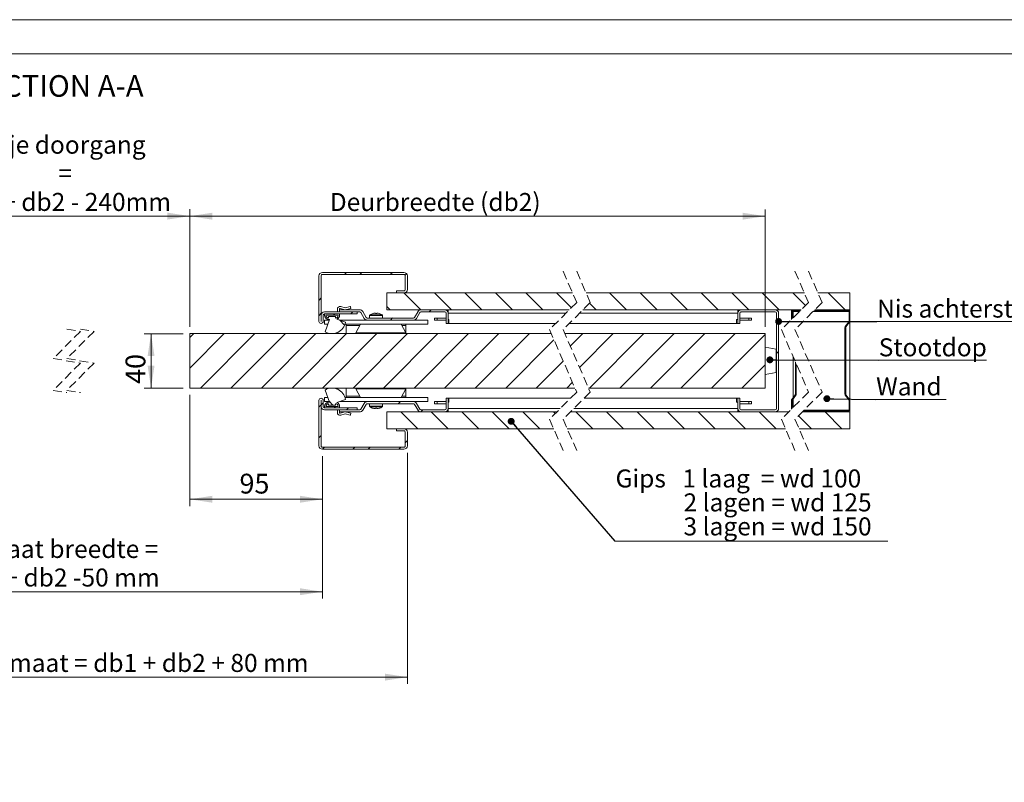
# Model space of a CAD drawing. Units: millimetres. Extents: x 0 to 421, y -3 to 297.
# Drawn here: x 158 to 303, y 185 to 297 of the extents above; entities that cross this region are included whole.
import ezdxf

# ---------------------------------------------------------------- set-up
doc = ezdxf.new("R2010")
doc.units = ezdxf.units.MM
doc.linetypes.add('HIDDEN', pattern=[1.905, 1.27, -0.635])
doc.styles.add('SLDTEXTSTYLE2', font='TXT', dxfattribs={"width": 0.75})
doc.styles.add('SLDTEXTSTYLE4', font='TXT', dxfattribs={"width": 0.691176})
doc.styles.add('SLDTEXTSTYLE5', font='TXT', dxfattribs={"width": 0.6875})
doc.styles.add('SLDTEXTSTYLE6', font='TXT', dxfattribs={"width": 0.663043})
doc.dimstyles.new('SLDDIMSTYLE2', dxfattribs={"dimtxt": 0, "dimasz": 1.016, "dimexe": 0, "dimexo": 0.0625, "dimgap": 0, "dimtad": 0, "dimtih": 1, "dimtoh": 1, "dimdec": 0, "dimrnd": 1e-09, "dimzin": 0, "dimdsep": 46, "dimtxsty": 'Standard', "dimblk1": 'DOT', "dimblk2": 'DOT', "dimsah": 1, "dimcen": 0.09, "dimadec": 0, "dimazin": 0, "dimtfac": 1.016, "dimtdec": 0, "dimtofl": 0, "dimtmove": 0, "dimatfit": 3, "dimldrblk": 'DOT', "dimfxl": 0, "dimfrac": 2, "dimtolj": 1, "dimtzin": 0, "dimarcsym": 0})
doc.dimstyles.new('SLDDIMSTYLE3', dxfattribs={"dimtxt": 2.645833, "dimasz": 3.302, "dimexe": 0, "dimexo": 0.0625, "dimgap": 0.661458, "dimtad": 1, "dimdec": 1, "dimlfac": 5, "dimrnd": 1e-09, "dimzin": 12, "dimdsep": 46, "dimtxsty": 'SLDTEXTSTYLE2', "dimsah": 1, "dimcen": 0.09, "dimadec": 0, "dimazin": 3, "dimtfac": 1, "dimtdec": 1, "dimtofl": 0, "dimtmove": 0, "dimatfit": 3, "dimfxl": 0, "dimfrac": 2, "dimtolj": 1, "dimtzin": 12, "dimarcsym": 0})
doc.dimstyles.new('SLDDIMSTYLE4', dxfattribs={"dimtxt": 2.910417, "dimasz": 3.302, "dimexe": 0, "dimexo": 0.0625, "dimgap": 0.727604, "dimtad": 1, "dimdec": 1, "dimlfac": 5, "dimrnd": 1e-09, "dimzin": 12, "dimdsep": 46, "dimtxsty": 'SLDTEXTSTYLE2', "dimsah": 1, "dimcen": 0.09, "dimadec": 0, "dimazin": 3, "dimtfac": 1, "dimtdec": 1, "dimtofl": 0, "dimtmove": 0, "dimatfit": 3, "dimfxl": 0, "dimfrac": 2, "dimtolj": 1, "dimtzin": 12, "dimarcsym": 0})

# ---------------------------------------------------------------- blocks, each defined once
blk = doc.blocks.new('_D_4')
at = {"color": 7, "linetype": 'Continuous', "lineweight": 0}
for p, q in [((144.22, 243.82), (144.22, 269.11)), ((144.22, 268.11), (182.79, 268.11)), ((182.79, 251.82), (182.79, 269.11))]:
    blk.add_line(p, q, dxfattribs=at)
for points in [[(144.22, 268.11), (147.52, 267.6), (147.52, 268.62)], [(182.79, 268.11), (179.49, 268.62), (179.49, 267.6)]]:
    blk.add_solid(points, dxfattribs=at)
at = {"color": 7, "linetype": 'Continuous', "lineweight": 0, "attachment_point": 1}
for s, insert, char_height, style in [('Vrije doorgang', (151.7, 279.93, 139.93), 2.6458, 'SLDTEXTSTYLE2'), ('=', (163.45, 275.73, 139.93), 2.65, 'SLDTEXTSTYLE2'), ('db1 + db2 - 240mm', (147.89, 271.52, 139.93), 2.6458, 'SLDTEXTSTYLE4')]:
    blk.add_mtext(s, dxfattribs=dict(at, insert=insert, char_height=char_height, style=style))
blk = doc.blocks.new('_D_5')
at = {"color": 7, "linetype": 'Continuous', "lineweight": 0}
for p, q in [((182.79, 241.82), (182.79, 225.47)), ((202.29, 232.82), (202.29, 225.47)), ((182.79, 226.47), (202.29, 226.47))]:
    blk.add_line(p, q, dxfattribs=at)
for points in [[(182.79, 226.47), (186.09, 225.96), (186.09, 226.98)], [(202.29, 226.47), (198.99, 226.98), (198.99, 225.96)]]:
    blk.add_solid(points, dxfattribs=at)
at = {"color": 7, "linetype": 'Continuous', "lineweight": 0, "insert": (190.09, 230.22, 139.93), "char_height": 2.91, "attachment_point": 1, "style": 'SLDTEXTSTYLE2'}
blk.add_mtext('95', dxfattribs=at)
blk = doc.blocks.new('_D_6')
at = {"color": 7, "linetype": 'Continuous', "lineweight": 0}
for p, q in [((125.22, 233.32), (125.22, 211.87)), ((202.29, 232.82), (202.29, 211.87)), ((125.22, 212.87), (202.29, 212.87))]:
    blk.add_line(p, q, dxfattribs=at)
for points in [[(125.22, 212.87), (128.52, 212.36), (128.52, 213.38)], [(202.29, 212.87), (198.99, 213.38), (198.99, 212.36)]]:
    blk.add_solid(points, dxfattribs=at)
at = {"color": 7, "linetype": 'Continuous', "lineweight": 0, "char_height": 2.6458, "attachment_point": 1}
for s, insert, style in [('Dagmaat breedte =', (145.99, 220.48, 139.93), 'SLDTEXTSTYLE2'), ('db1 + db2 -50 mm', (148.22, 216.28, 139.93), 'SLDTEXTSTYLE5')]:
    blk.add_mtext(s, dxfattribs=dict(at, insert=insert, style=style))
blk = doc.blocks.new('_D_7')
at = {"color": 7, "linetype": 'Continuous', "lineweight": 0}
for p, q in [((112.22, 233.32), (112.22, 199.31)), ((214.79, 233.32), (214.79, 199.31)), ((112.22, 200.31), (214.79, 200.31))]:
    blk.add_line(p, q, dxfattribs=at)
for points in [[(112.22, 200.31), (115.52, 199.8), (115.52, 200.82)], [(214.79, 200.31), (211.49, 200.82), (211.49, 199.8)]]:
    blk.add_solid(points, dxfattribs=at)
at = {"color": 7, "linetype": 'Continuous', "lineweight": 0, "insert": (125.97, 203.72, 139.93), "char_height": 2.6458, "attachment_point": 1, "style": 'SLDTEXTSTYLE2'}
blk.add_mtext('Uitwendige kozijnmaat = db1 + db2 + 80 mm', dxfattribs=at)
blk = doc.blocks.new('_D_8')
at = {"color": 7, "linetype": 'Continuous', "lineweight": 0}
for p, q in [((182.79, 251.82), (182.79, 269.1)), ((182.79, 268.1), (267.42, 268.1)), ((267.42, 251.82), (267.42, 269.1))]:
    blk.add_line(p, q, dxfattribs=at)
for points in [[(182.79, 268.1), (186.09, 267.59), (186.09, 268.61)], [(267.42, 268.1), (264.11, 268.61), (264.11, 267.59)]]:
    blk.add_solid(points, dxfattribs=at)
at = {"color": 7, "linetype": 'Continuous', "lineweight": 0, "insert": (203.38, 271.51, 139.93), "char_height": 2.6458, "attachment_point": 1, "style": 'SLDTEXTSTYLE2'}
blk.add_mtext('Deurbreedte (db2)', dxfattribs=at)
blk = doc.blocks.new('_D_13')
at = {"color": 7, "linetype": 'Continuous', "lineweight": 0}
for p, q in [((181.79, 250.82), (176.08, 250.82)), ((177.08, 242.82), (177.08, 250.82)), ((181.79, 242.82), (176.08, 242.82))]:
    blk.add_line(p, q, dxfattribs=at)
for points in [[(177.08, 250.82), (176.57, 247.52), (177.59, 247.52)], [(177.08, 242.82), (177.59, 246.13), (176.57, 246.13)]]:
    blk.add_solid(points, dxfattribs=at)
at = {"color": 7, "linetype": 'Continuous', "lineweight": 0, "insert": (173.33, 243.43, 139.93), "char_height": 2.91, "attachment_point": 1, "rotation": 90, "style": 'SLDTEXTSTYLE2'}
blk.add_mtext('40', dxfattribs=at)
blk = doc.blocks.new('SW_NOTE_4')
at = {"color": 0, "linetype": 'Continuous', "lineweight": 0}
for p, q in [((0, 0), (40.15, 0)), ((40.15, 0), (0, 0)), ((0, 0), (40.15, 0)), ((40.15, 0), (0, 0)), ((0, 0), (40.15, 0)), ((40.15, 0), (0, 0))]:
    blk.add_line(p, q, dxfattribs=at)
at = {"color": 0, "linetype": 'Continuous', "lineweight": 0, "char_height": 2.6458, "attachment_point": 1}
for s, insert, style in [('Gips   1 laag  = wd 100', (0.1, 10.53), 'SLDTEXTSTYLE6'), ('2 lagen = wd 125', (10.1, 7.01), 'SLDTEXTSTYLE5'), ('3 lagen = wd 150', (10.1, 3.48), 'SLDTEXTSTYLE5')]:
    blk.add_mtext(s, dxfattribs=dict(at, insert=insert, style=style))
blk = doc.blocks.new('_DOT')
at = {"color": 0, "linetype": 'ByBlock', "lineweight": -2}
blk.add_line((-0.5, 0), (-1, 0), dxfattribs=at)
at = {"color": 0, "linetype": 'ByBlock', "const_width": 0.5}
blk.add_lwpolyline([(-0.25, 0, 1), (0.25, 0, 1)], format="xyb", close=True, dxfattribs=at)
blk = doc.blocks.new('SW_NOTE_6')
at = {"color": 0, "linetype": 'Continuous', "lineweight": 0}
for p, q in [((0, 0), (21.67, 0)), ((21.67, 0), (0, 0)), ((0, 0), (21.67, 0)), ((21.67, 0), (0, 0)), ((0, 0), (21.67, 0)), ((21.67, 0), (0, 0))]:
    blk.add_line(p, q, dxfattribs=at)
at = {"color": 0, "linetype": 'Continuous', "lineweight": 0, "insert": (0.04, 3.22), "char_height": 2.6458, "attachment_point": 1, "style": 'SLDTEXTSTYLE2'}
blk.add_mtext('Nis achterstijl', dxfattribs=at)
blk = doc.blocks.new('SW_NOTE_9')
at = {"color": 0, "linetype": 'Continuous', "lineweight": 0}
for p, q in [((0, 0), (10.34, 0)), ((10.34, 0), (0, 0)), ((0, 0), (10.34, 0)), ((10.34, 0), (0, 0)), ((0, 0), (10.34, 0)), ((10.34, 0), (0, 0))]:
    blk.add_line(p, q, dxfattribs=at)
at = {"color": 0, "linetype": 'Continuous', "lineweight": 0, "insert": (0.02, 3.22), "char_height": 2.646, "attachment_point": 1, "style": 'SLDTEXTSTYLE2'}
blk.add_mtext('Wand', dxfattribs=at)
blk = doc.blocks.new('SW_NOTE_10')
at = {"color": 0, "linetype": 'Continuous', "lineweight": 0}
for p, q in [((0, 0), (15.89, 0)), ((15.89, 0), (0, 0)), ((0, 0), (15.89, 0)), ((15.89, 0), (0, 0)), ((0, 0), (15.89, 0)), ((15.89, 0), (0, 0))]:
    blk.add_line(p, q, dxfattribs=at)
at = {"color": 0, "linetype": 'Continuous', "lineweight": 0, "insert": (0.03, 3.19), "char_height": 2.646, "attachment_point": 1, "style": 'SLDTEXTSTYLE2'}
blk.add_mtext('Stootdop', dxfattribs=at)
blk = doc.blocks.new('SW_HATCH_0')
at = {"color": 0, "linetype": 'Continuous', "lineweight": 0}
for p, q in [((-166.78, 10.45), (-167.08, 10.15)), ((-165.81, 11.42), (-166.11, 11.12)), ((-163.57, 11.42), (-163.87, 11.12)), ((-159.08, 11.42), (-159.38, 11.12)), ((-156.83, 11.42), (-157.13, 11.12)), ((-73.46, 11.42), (-73.76, 11.12)), ((-71.21, 11.42), (-71.51, 11.12)), ((-66.72, 11.42), (-67.02, 11.12)), ((-64.64, 11.25), (-64.85, 11.04)), ((-166.27, 8.72), (-166.57, 8.42)), ((-154.08, 9.68), (-154.38, 9.38)), ((-227.38, 8.42), (-224.88, 5.92)), ((-222.89, 8.42), (-220.39, 5.92)), ((-218.4, 8.42), (-216.95, 6.97)), ((-212.6, 8.42), (-210.1, 5.92)), ((-208.11, 8.42), (-205.61, 5.92)), ((-203.62, 8.42), (-201.12, 5.92)), ((-199.13, 8.42), (-196.63, 5.92)), ((-194.64, 8.42), (-192.14, 5.92)), ((-190.15, 8.42), (-187.65, 5.92)), ((-185.66, 8.42), (-183.37, 6.13)), ((-177.59, 8.42), (-175.09, 5.92)), ((-173.1, 8.42), (-170.6, 5.92)), ((-168.61, 8.42), (-166.11, 5.92)), ((-164.12, 8.42), (-164.08, 8.38)), ((-154.08, 7.43), (-154.38, 7.13)), ((-77.21, 7.66), (-77.51, 7.36)), ((-65.03, 8.42), (-62.53, 5.92)), ((-60.53, 8.42), (-58.03, 5.92)), ((-56.04, 8.42), (-53.54, 5.92)), ((-51.55, 8.42), (-49.05, 5.92)), ((-47.06, 8.42), (-44.56, 5.92)), ((-42.57, 8.42), (-40.38, 6.22)), ((-34.75, 8.42), (-32.25, 5.92)), ((-30.26, 8.42), (-27.76, 5.92)), ((-25.77, 8.42), (-23.27, 5.92)), ((-21.28, 8.42), (-18.78, 5.92)), ((-16.79, 8.42), (-14.29, 5.92)), ((-12.3, 8.42), (-9.8, 5.92)), ((-7.81, 8.42), (-5.94, 6.54)), ((-2.6, 8.42), (-0.1, 5.92)), ((-215.3, 6.62), (-214.59, 5.92)), ((-208.57, 5.92), (-208.87, 5.62)), ((-180.58, 6.92), (-179.58, 5.92)), ((-160.09, 5.92), (-160.76, 5.24)), ((-74.47, 5.92), (-74.51, 5.87)), ((-67.51, 6.41), (-67.02, 5.92)), ((-61, 5.92), (-61.3, 5.62)), ((-37.71, 6.88), (-36.74, 5.92)), ((-3.06, 5.92), (-3.18, 5.8)), ((-228.42, 5.33), (-228.54, 5.21)), ((-165.78, 4.72), (-166.08, 4.42)), ((-161.29, 4.72), (-161.59, 4.42)), ((-158.14, 5.62), (-158.44, 5.32)), ((-156.53, 5.32), (-156.33, 5.12)), ((-155.9, 5.62), (-156.2, 5.32)), ((-156.13, 4.92), (-155.57, 4.36)), ((-77.21, 5.41), (-77.51, 5.11)), ((-75.4, 5.32), (-75.2, 5.12)), ((-74.87, 4.79), (-74.72, 4.64)), ((-74.51, 4.43), (-73.74, 3.66)), ((-72.52, 5.62), (-72.82, 5.32)), ((-66.69, 4.72), (-66.99, 4.42)), ((-214.98, 3.99), (-215.56, 3.41)), ((-9.89, 4.3), (-10.18, 4)), ((-212.68, 1.81), (-212.98, 1.51)), ((-207.58, 2.42), (-210.98, -0.98)), ((-203.09, 2.42), (-210.98, -5.47)), ((-198.6, 2.42), (-206.6, -5.58)), ((-194.11, 2.42), (-202.11, -5.58)), ((-189.62, 2.42), (-197.62, -5.58)), ((-185.91, 1.64), (-193.13, -5.58)), ((-181.55, 2.42), (-183.43, 0.54)), ((-177.06, 2.42), (-182.06, -2.59)), ((-172.57, 2.42), (-180.57, -5.58)), ((-168.08, 2.42), (-176.08, -5.58)), ((-163.59, 2.42), (-171.59, -5.58)), ((-159.1, 2.42), (-167.1, -5.58)), ((-154.61, 2.42), (-162.61, -5.58)), ((-150.12, 2.42), (-158.12, -5.58)), ((-145.63, 2.42), (-153.63, -5.58)), ((-141.14, 2.42), (-149.14, -5.58)), ((-136.65, 2.42), (-138.28, 0.78)), ((-95.93, 2.42), (-96.51, 1.83)), ((-91.44, 2.42), (-96.51, -2.66)), ((-86.95, 2.42), (-94.95, -5.58)), ((-82.46, 2.42), (-90.46, -5.58)), ((-77.97, 2.42), (-85.97, -5.58)), ((-73.48, 2.42), (-81.48, -5.58)), ((-68.99, 2.42), (-76.99, -5.58)), ((-64.5, 2.42), (-72.5, -5.58)), ((-60.01, 2.42), (-68.01, -5.58)), ((-55.52, 2.42), (-63.52, -5.58)), ((-51.03, 2.42), (-59.03, -5.58)), ((-46.53, 2.42), (-54.53, -5.58)), ((-42.94, 1.52), (-50.04, -5.58)), ((-38.71, 2.42), (-40.54, 0.59)), ((-34.22, 2.42), (-39.18, -2.54)), ((-29.73, 2.42), (-37.73, -5.58)), ((-25.24, 2.42), (-33.24, -5.58)), ((-20.75, 2.42), (-28.75, -5.58)), ((-16.26, 2.42), (-24.26, -5.58)), ((-11.88, 2.3), (-19.77, -5.58)), ((0, 0), (-0.12, -0.12)), ((-215.46, -0.97), (-215.58, -1.09)), ((-139.28, -0.22), (-144.65, -5.58)), ((-135.08, -0.51), (-140.16, -5.58)), ((-9.88, -0.19), (-10.18, -0.49)), ((-184.54, -1.49), (-188.64, -5.58)), ((-41.58, -1.61), (-45.55, -5.58)), ((-11.88, -2.19), (-15.28, -5.58)), ((-227.82, -3.05), (-227.94, -3.17)), ((-183.18, -4.62), (-184.15, -5.58)), ((-135.08, -5), (-135.67, -5.58)), ((-40.22, -4.74), (-41.06, -5.58)), ((0, -4.49), (-0.12, -4.61)), ((-212.68, -7.17), (-212.98, -7.47)), ((-157.85, -6.83), (-157.08, -7.6)), ((-7.3, -6.58), (-7.88, -7.16)), ((-228.42, -8.14), (-228.54, -8.26)), ((-164.61, -7.58), (-164.91, -7.88)), ((-160.61, -8.08), (-160.83, -8.29)), ((-158.77, -8.48), (-159.07, -8.78)), ((-156.87, -7.81), (-156.73, -7.95)), ((-156.53, -8.48), (-156.83, -8.78)), ((-156.4, -8.28), (-156.2, -8.48)), ((-77.21, -8.06), (-77.51, -8.36)), ((-76.89, -7.74), (-77.19, -8.04)), ((-76.02, -7.53), (-75.47, -8.08)), ((-75.27, -8.28), (-75.07, -8.48)), ((-73.15, -8.48), (-73.45, -8.78)), ((-65.52, -7.58), (-65.82, -7.88)), ((-227.84, -9.08), (-225.34, -11.58)), ((-223.35, -9.08), (-220.85, -11.58)), ((-217.55, -9.08), (-215.05, -11.58)), ((-213.06, -9.08), (-210.56, -11.58)), ((-209.8, -8.78), (-210.1, -9.08)), ((-208.57, -9.08), (-206.07, -11.58)), ((-204.08, -9.08), (-201.58, -11.58)), ((-199.59, -9.08), (-197.09, -11.58)), ((-195.1, -9.08), (-192.6, -11.58)), ((-190.61, -9.08), (-188.11, -11.58)), ((-186.12, -9.08), (-185.77, -9.44)), ((-182.54, -9.08), (-180.04, -11.58)), ((-178.05, -9.08), (-175.55, -11.58)), ((-173.56, -9.08), (-172.71, -9.93)), ((-169.07, -9.08), (-166.57, -11.58)), ((-164.58, -9.08), (-164.08, -9.58)), ((-65.49, -9.08), (-62.99, -11.58)), ((-62.23, -8.78), (-62.52, -9.08)), ((-61, -9.08), (-58.5, -11.58)), ((-56.51, -9.08), (-54.01, -11.58)), ((-52.02, -9.08), (-49.52, -11.58)), ((-47.53, -9.08), (-45.03, -11.58)), ((-43.03, -9.08), (-42.77, -9.35)), ((-39.7, -9.08), (-37.2, -11.58)), ((-35.21, -9.08), (-32.71, -11.58)), ((-30.72, -9.08), (-28.22, -11.58)), ((-26.23, -9.08), (-23.73, -11.58)), ((-21.74, -9.08), (-19.24, -11.58)), ((-17.25, -9.08), (-14.75, -11.58)), ((-12.76, -9.08), (-10.26, -11.58)), ((-6.97, -9.67), (-5.05, -11.58)), ((-4.47, -8.96), (-4.59, -9.08)), ((-3.06, -9.08), (-0.56, -11.58)), ((-172.01, -10.64), (-171.06, -11.58)), ((-166.36, -11.58), (-166.71, -11.93)), ((-154.08, -10.53), (-154.38, -10.83)), ((-67.51, -11.55), (-67.48, -11.58)), ((-166.74, -11.96), (-167.08, -12.3)), ((-154.08, -12.77), (-154.38, -13.07)), ((-77.21, -12.55), (-77.51, -12.85)), ((-164.57, -14.28), (-164.87, -14.58)), ((-162.33, -14.28), (-162.63, -14.58)), ((-157.84, -14.28), (-158.14, -14.58)), ((-155.59, -14.28), (-155.89, -14.58)), ((-76.71, -14.28), (-77.01, -14.58)), ((-72.22, -14.28), (-72.52, -14.58)), ((-69.97, -14.28), (-70.27, -14.58)), ((-65.48, -14.28), (-65.78, -14.58)), ((-64.51, -13.32), (-64.81, -13.62))]:
    blk.add_line(p, q, dxfattribs=at)

msp = doc.modelspace()

# ---------------------------------------------------------------- linework, layer by layer
at = {"color": 7, "linetype": 'Continuous', "lineweight": 0}
for p, q in [((420.0003, 296.9972), (-0.0072, 296.9972)), ((413.9178, 291.9972), (6.0928, 291.9972))]:
    msp.add_line(p, q, dxfattribs=at)
at = {"color": 7, "linetype": 'Continuous', "lineweight": 15}
for p, q in [((201.7888, 252.634), (201.7888, 259.324)), ((202.0888, 252.634), (202.0888, 259.324)), ((214.2888, 259.824), (202.2888, 259.824)), ((214.2888, 259.524), (202.2888, 259.524)), ((214.4888, 257.324), (214.4888, 259.324)), ((214.7888, 257.324), (214.7888, 259.324)), ((211.7888, 256.824), (239.0913, 256.824)), ((211.7888, 256.824), (211.7888, 254.324)), ((213.1888, 257.124), (213.1888, 256.824)), ((213.1888, 257.124), (214.2888, 257.124)), ((213.1888, 256.824), (214.2888, 256.824)), ((241.0913, 256.824), (273.2038, 256.824)), ((275.2039, 256.824), (279.9005, 256.824)), ((279.9005, 256.824), (279.9005, 254.324)), ((202.1088, 253.524), (202.1088, 252.634)), ((202.4088, 253.524), (202.4088, 252.634)), ((202.6088, 254.024), (207.3888, 254.024)), ((202.6088, 253.724), (207.3888, 253.724)), ((202.6088, 253.724), (202.6088, 253.524)), ((204.8088, 253.724), (202.6088, 253.724)), ((204.6088, 253.524), (202.8088, 253.524)), ((204.4888, 254.024), (204.4888, 254.424)), ((204.7888, 254.424), (204.7888, 254.324)), ((204.7888, 254.324), (204.7888, 254.024)), ((204.7888, 254.324), (207.7902, 254.324)), ((204.7888, 254.024), (207.7902, 254.024)), ((204.8088, 253.524), (204.8088, 253.724)), ((205.6388, 254.324), (204.915, 254.5205)), ((204.9936, 254.81), (205.6388, 254.6349)), ((205.6388, 254.6349), (206.3787, 254.8146)), ((206.4888, 254.5305), (205.6388, 254.324)), ((206.427, 254.7851), (206.4888, 254.5305)), ((207.3888, 253.724), (207.3888, 254.024)), ((207.9634, 253.924), (208.4541, 253.074)), ((208.2232, 254.074), (208.7139, 253.224)), ((210.0086, 253.8504), (210.0858, 253.8504)), ((210.0858, 253.8504), (210.0858, 253.7994)), ((210.2918, 253.7994), (210.2918, 253.8504)), ((210.2918, 253.8504), (210.3691, 253.8504)), ((238.6196, 254.324), (211.7888, 254.324)), ((216.3565, 254.074), (215.8658, 253.224)), ((216.6163, 253.924), (216.1256, 253.074)), ((216.7895, 254.324), (220.2888, 254.324)), ((216.7895, 254.024), (220.2888, 254.024)), ((220.4888, 252.324), (220.4888, 253.824)), ((220.7888, 253.824), (220.7888, 254.324)), ((220.7888, 252.324), (220.7888, 253.824)), ((220.7888, 253.824), (238.1196, 253.824)), ((240.1196, 253.824), (263.4157, 253.824)), ((272.7321, 254.324), (240.6196, 254.324)), ((263.4157, 253.824), (263.4157, 254.324)), ((263.4157, 253.824), (263.4157, 252.324)), ((263.7158, 253.824), (263.7158, 252.324)), ((268.9157, 254.324), (263.9158, 254.324)), ((268.9157, 254.024), (263.9158, 254.024)), ((269.1158, 239.824), (269.1158, 253.824)), ((269.4157, 239.824), (269.4157, 253.824)), ((271.2958, 254.084), (271.2958, 252.8876)), ((271.4157, 254.084), (271.4157, 253.0076)), ((272.7321, 254.324), (271.5358, 254.324)), ((272.6121, 254.204), (271.5358, 254.204)), ((271.5358, 254.204), (271.5358, 254.084)), ((271.5358, 254.084), (271.5358, 253.1276)), ((279.6605, 254.204), (274.6121, 254.204)), ((279.9005, 254.324), (274.7321, 254.324)), ((279.6605, 254.324), (274.7321, 254.324)), ((279.7805, 252.6448), (279.7805, 254.084)), ((279.9005, 254.204), (279.8684, 254.204)), ((279.9005, 254.204), (279.9005, 254.324)), ((279.9005, 254.204), (279.9005, 254.084)), ((279.9005, 252.6448), (279.9005, 254.084)), ((202.5888, 252.824), (202.5888, 252.224)), ((203.2996, 252.824), (202.5888, 252.824)), ((203.0812, 252.224), (202.5888, 252.224)), ((203.336, 252.924), (202.6762, 251.1112)), ((203.2088, 253.324), (203.2088, 253.124)), ((204.2088, 253.324), (203.2088, 253.324)), ((203.2088, 252.924), (203.336, 252.924)), ((204.2088, 253.124), (204.2088, 253.324)), ((205.6847, 252.514), (204.4358, 252.9686)), ((217.7888, 252.824), (204.8332, 252.824)), ((217.7888, 252.224), (205.6167, 252.224)), ((205.7888, 252.024), (205.7888, 252.224)), ((207.2064, 250.924), (207.8976, 252.224)), ((215.6926, 253.124), (208.8871, 253.124)), ((215.6926, 252.824), (208.8871, 252.824)), ((209.2388, 253.5051), (209.2388, 253.124)), ((209.6888, 252.824), (209.6888, 252.824)), ((210.6888, 252.824), (210.6888, 252.824)), ((211.1388, 253.124), (211.1388, 253.5051)), ((214.5888, 250.924), (213.8976, 252.224)), ((214.5888, 252.224), (214.5888, 252.024)), ((217.7888, 252.824), (217.7888, 252.224)), ((218.7888, 253.124), (218.7888, 252.824)), ((218.7888, 253.124), (219.1888, 253.124)), ((219.1888, 252.824), (218.7888, 252.824)), ((219.1888, 253.124), (219.1888, 252.824)), ((219.1888, 253.124), (220.4888, 253.124)), ((220.4888, 252.824), (219.1888, 252.824)), ((220.4888, 252.324), (220.7888, 252.324)), ((220.9088, 252.924), (220.7888, 252.924)), ((220.9088, 252.324), (220.7888, 252.324)), ((220.9088, 252.324), (220.9088, 252.924)), ((220.9088, 252.324), (236.6196, 252.324)), ((238.6196, 252.324), (263.2158, 252.324)), ((263.2158, 252.324), (263.2158, 252.924)), ((263.4157, 252.924), (263.2158, 252.924)), ((263.4157, 252.324), (263.2158, 252.324)), ((263.4157, 252.324), (263.7158, 252.324)), ((265.0158, 253.124), (263.7158, 253.124)), ((263.7158, 252.824), (265.0158, 252.824)), ((265.0158, 253.124), (265.0158, 252.824)), ((265.4157, 253.124), (265.0158, 253.124)), ((265.0158, 252.824), (265.4157, 252.824)), ((265.4157, 253.124), (265.4157, 252.824)), ((279.2303, 251.8887), (279.7556, 252.5716)), ((279.3254, 251.8155), (279.8508, 252.4985)), ((279.9005, 252.6448), (279.9005, 241.0032)), ((182.7888, 250.824), (235.9632, 250.824)), ((182.7888, 250.824), (182.7888, 242.824)), ((205.7888, 252.024), (205.7888, 250.824)), ((214.5888, 250.924), (207.2064, 250.924)), ((214.5888, 250.824), (214.5888, 252.024)), ((237.9632, 250.824), (267.4157, 250.824)), ((267.4157, 242.824), (267.4157, 250.824)), ((279.1805, 241.9056), (279.1805, 251.7424)), ((279.3005, 241.9056), (279.3005, 251.7424)), ((269.0442, 248.524), (267.4157, 248.824)), ((269.1158, 248.5047), (269.0442, 248.524)), ((271.5358, 247.4752), (271.5358, 241.3968)), ((271.8958, 246.6494), (271.8958, 241.9056)), ((272.0157, 246.3742), (272.0157, 241.9056)), ((267.4157, 244.824), (269.0442, 245.124)), ((269.0442, 245.124), (269.1158, 245.1433)), ((182.7888, 242.824), (239.4509, 242.824)), ((202.6762, 242.5368), (203.336, 240.724)), ((205.7888, 242.824), (205.7888, 241.624)), ((207.2064, 242.724), (214.5888, 242.724)), ((207.2064, 242.724), (207.8976, 241.424)), ((214.5888, 242.724), (213.8976, 241.424)), ((214.5888, 241.624), (214.5888, 242.824)), ((241.451, 242.824), (267.4157, 242.824)), ((201.7888, 234.324), (201.7888, 241.014)), ((202.0888, 234.324), (202.0888, 241.014)), ((202.1088, 241.014), (202.1088, 240.124)), ((202.4088, 241.014), (202.4088, 240.124)), ((202.5888, 240.824), (202.5888, 241.424)), ((203.0813, 241.424), (202.5888, 241.424)), ((203.2997, 240.824), (202.5888, 240.824)), ((203.336, 240.724), (203.2088, 240.724)), ((203.2088, 240.524), (203.2088, 240.324)), ((204.2088, 240.324), (204.2088, 240.524)), ((204.4358, 240.6794), (205.6847, 241.134)), ((208.8871, 240.824), (204.8329, 240.824)), ((217.7888, 241.424), (205.6167, 241.424)), ((205.7888, 241.624), (205.7888, 241.424)), ((208.4541, 240.574), (207.9634, 239.724)), ((208.8871, 240.824), (215.6926, 240.824)), ((208.8871, 240.524), (215.6926, 240.524)), ((209.2388, 240.524), (209.2388, 240.1428)), ((211.1388, 240.1428), (211.1388, 240.524)), ((214.5888, 241.424), (214.5888, 241.624)), ((217.7888, 240.824), (215.6926, 240.824)), ((216.1256, 240.574), (216.6163, 239.724)), ((217.7888, 240.824), (217.7888, 241.424)), ((218.7888, 240.524), (218.7888, 240.824)), ((219.1888, 240.824), (218.7888, 240.824)), ((218.7888, 240.524), (219.1888, 240.524)), ((219.1888, 240.524), (219.1888, 240.824)), ((220.4888, 240.824), (219.1888, 240.824)), ((219.1888, 240.524), (220.4888, 240.524)), ((220.4888, 239.824), (220.4888, 241.324)), ((220.7888, 241.324), (220.4888, 241.324)), ((220.7888, 239.824), (220.7888, 241.324)), ((220.9088, 241.324), (220.7888, 241.324)), ((220.9088, 240.724), (220.7888, 240.724)), ((220.9088, 241.324), (220.9088, 240.724)), ((238.7946, 241.324), (220.9088, 241.324)), ((263.2158, 241.324), (240.7946, 241.324)), ((263.2158, 241.324), (263.2158, 240.724)), ((263.4157, 241.324), (263.2158, 241.324)), ((263.4157, 240.724), (263.2158, 240.724)), ((263.4157, 241.324), (263.4157, 239.824)), ((263.7158, 241.324), (263.4157, 241.324)), ((263.7158, 241.324), (263.7158, 239.824)), ((263.7158, 240.824), (265.0158, 240.824)), ((265.0158, 240.524), (263.7158, 240.524)), ((265.0158, 240.524), (265.0158, 240.824)), ((265.0158, 240.824), (265.4157, 240.824)), ((265.4157, 240.524), (265.0158, 240.524)), ((265.4157, 240.524), (265.4157, 240.824)), ((271.2958, 241.0032), (271.2958, 239.7126)), ((271.8709, 241.8325), (271.3455, 241.1495)), ((271.4157, 241.0032), (271.4157, 239.8326)), ((271.966, 241.7593), (271.4406, 241.0763)), ((271.5358, 241.2), (271.5358, 239.9526)), ((279.7556, 241.0763), (279.2303, 241.7593)), ((279.8508, 241.1495), (279.3254, 241.8325)), ((279.7805, 239.564), (279.7805, 241.0032)), ((279.9005, 239.564), (279.9005, 241.0032)), ((202.6088, 240.124), (202.6088, 239.924)), ((207.3888, 239.924), (202.6088, 239.924)), ((202.6088, 239.924), (204.8088, 239.924)), ((207.3888, 239.624), (202.6088, 239.624)), ((202.8088, 240.124), (204.6088, 240.124)), ((203.2088, 240.324), (204.2088, 240.324)), ((204.4888, 239.624), (204.4888, 239.224)), ((204.7888, 239.624), (204.7888, 239.324)), ((207.7902, 239.624), (204.7888, 239.624)), ((204.7888, 239.224), (204.7888, 239.324)), ((207.7902, 239.324), (204.7888, 239.324)), ((204.8088, 239.924), (204.8088, 240.124)), ((205.6388, 239.324), (204.915, 239.1275)), ((206.4888, 239.1175), (205.6388, 239.324)), ((206.427, 238.8629), (206.4888, 239.1175)), ((207.3888, 239.624), (207.3888, 239.924)), ((208.7139, 240.424), (208.2232, 239.574)), ((210.0858, 239.7975), (210.0086, 239.7975)), ((210.0858, 239.8485), (210.0858, 239.7975)), ((210.2918, 239.7975), (210.2918, 239.8485)), ((210.3691, 239.7975), (210.2918, 239.7975)), ((211.7888, 239.324), (236.7946, 239.324)), ((211.7888, 239.324), (211.7888, 236.824)), ((215.8658, 240.424), (216.3565, 239.574)), ((220.2888, 239.624), (216.7895, 239.624)), ((220.2888, 239.324), (216.7895, 239.324)), ((237.2946, 239.824), (220.7888, 239.824)), ((220.7888, 239.824), (220.7888, 239.324)), ((238.7946, 239.324), (270.9071, 239.324)), ((263.4157, 239.824), (239.2946, 239.824)), ((263.4157, 239.824), (263.4157, 239.324)), ((263.9158, 239.624), (268.9157, 239.624)), ((263.9158, 239.324), (268.9157, 239.324)), ((272.9071, 239.324), (279.9005, 239.324)), ((272.9071, 239.324), (279.6605, 239.324)), ((273.0271, 239.444), (279.6605, 239.444)), ((279.9005, 239.444), (279.8684, 239.444)), ((279.9005, 239.564), (279.9005, 239.444)), ((279.9005, 239.324), (279.9005, 239.444)), ((279.9005, 239.324), (279.9005, 236.824)), ((204.9936, 238.838), (205.6388, 239.0131)), ((205.6388, 239.0131), (206.3787, 238.8334)), ((236.3229, 236.824), (211.7888, 236.824)), ((213.1888, 236.824), (213.1888, 236.524)), ((214.2888, 236.824), (213.1888, 236.824)), ((214.2888, 236.524), (213.1888, 236.524)), ((214.4888, 234.324), (214.4888, 236.324)), ((214.7888, 234.324), (214.7888, 236.324)), ((270.4355, 236.824), (238.3229, 236.824)), ((279.9005, 236.824), (272.4354, 236.824)), ((202.2888, 234.124), (214.2888, 234.124)), ((202.2888, 233.824), (214.2888, 233.824))]:
    msp.add_line(p, q, dxfattribs=at)
at = {"color": 7, "linetype": 'HIDDEN', "lineweight": 0}
for p, q in [((237.7071, 259.999), (239.7071, 255.4115)), ((239.7071, 259.999), (241.7071, 255.4115)), ((271.8196, 259.999), (273.8196, 255.4115)), ((273.8196, 259.999), (275.8196, 255.4115)), ((239.7071, 255.4115), (235.7071, 251.4115)), ((241.7071, 255.4115), (237.7071, 251.4115)), ((273.8196, 255.4115), (269.8196, 251.4115)), ((275.8196, 255.4115), (271.8196, 251.4115)), ((166.6875, 251.1615), (162.6875, 247.1615)), ((164.6875, 251.499), (166.6875, 251.1615)), ((168.6875, 251.1615), (164.6875, 247.1615)), ((166.6875, 251.499), (168.6875, 251.1615)), ((235.7071, 251.4115), (239.7071, 242.2365)), ((237.7071, 251.4115), (241.7071, 242.2365)), ((269.8196, 251.4115), (273.8196, 242.2365)), ((271.8196, 251.4115), (275.8196, 242.2365)), ((162.6875, 247.1615), (166.6875, 246.4865)), ((166.6875, 246.4865), (162.6875, 242.4865)), ((164.6875, 247.1615), (168.6875, 246.4865)), ((168.6875, 246.4865), (164.6875, 242.4865)), ((162.6875, 242.4865), (164.6875, 242.149)), ((164.6875, 242.4865), (166.6875, 242.149)), ((239.7071, 242.2365), (235.7071, 238.2365)), ((241.7071, 242.2365), (237.7071, 238.2365)), ((273.8196, 242.2365), (269.8196, 238.2365)), ((275.8196, 242.2365), (271.8196, 238.2365)), ((235.7071, 238.2365), (237.7071, 233.649)), ((237.7071, 238.2365), (239.7071, 233.649)), ((269.8196, 238.2365), (271.8196, 233.649)), ((271.8196, 238.2365), (273.8196, 233.649))]:
    msp.add_line(p, q, dxfattribs=at)
at = {"color": 8, "linetype": 'Continuous', "lineweight": 15}
for p, q in [((209.2776, 253.5791), (211.1001, 253.5791)), ((272.4921, 254.084), (271.5358, 254.084)), ((279.7805, 254.084), (274.4921, 254.084)), ((209.2388, 253.5051), (211.1388, 253.5051)), ((207.7913, 252.024), (205.7888, 252.024)), ((214.5888, 252.024), (214.004, 252.024)), ((269.0442, 245.124), (269.0442, 248.524)), ((207.7913, 241.624), (205.7888, 241.624)), ((214.5888, 241.624), (214.004, 241.624)), ((211.1388, 240.1428), (209.2388, 240.1428)), ((211.1001, 240.0688), (209.2776, 240.0688)), ((279.7805, 239.564), (273.1472, 239.564))]:
    msp.add_line(p, q, dxfattribs=at)
at = {"color": 7, "linetype": 'Continuous', "lineweight": 15}
for centre, radius, start, end in [((202.2888, 259.324), 0.5, 90.001221, 179.997413), ((202.2888, 259.324), 0.2, 89.998106, 179.999333), ((214.2888, 259.324), 0.5, 359.997923, 90.003443), ((214.2888, 259.324), 0.2, 0.000667, 90.001894), ((214.2888, 257.324), 0.5, 269.996703, 0.001931), ((214.2888, 257.324), 0.2, 269.997742, 359.999483), ((202.6088, 253.524), 0.5, 90.001367, 179.997267), ((202.6088, 253.524), 0.2, 89.997742, 179.999483), ((203.2088, 253.524), 0.6, 180.000349, 270.000042), ((203.2088, 253.524), 0.4, 180.00041, 270.002258), ((204.2088, 253.524), 0.4, 270.001157, 359.99959), ((204.2088, 253.524), 0.6, 292.228396, 0.001966), ((204.8888, 254.424), 0.4, 74.811146, 179.999593), ((204.8888, 254.424), 0.1, 74.804798, 180.008552), ((206.3881, 254.7757), 0.04, 13.629689, 103.666452), ((207.7902, 253.824), 0.5, 29.999361, 90.000896), ((207.7902, 253.824), 0.2, 29.994326, 90.007667), ((209.3289, 253.5051), 0.09, 124.725419, 179.990824), ((210.1887, 252.2641), 1.5998, 105.935849, 124.718911), ((209.6668, 253.7594), 0.0932, 25.398042, 27.47178), ((210.189, 252.2633), 1.5973, 96.482864, 105.913206), ((210.1888, 252.0453), 1.7571, 86.639619, 93.360381), ((210.1887, 252.2633), 1.5973, 74.086794, 83.517136), ((210.7109, 253.7594), 0.0932, 152.52822, 154.601958), ((210.1889, 252.2641), 1.5998, 55.281089, 74.064151), ((211.0488, 253.5051), 0.09, 0.009176, 55.274581), ((216.7895, 253.8239), 0.5001, 90.004202, 149.995541), ((216.7895, 253.824), 0.2, 89.999163, 150.005675), ((220.2888, 253.824), 0.5, 359.998129, 90.000419), ((220.2888, 253.824), 0.2, 0.000517, 89.995428), ((263.9157, 253.824), 0.5, 89.996849, 180.001871), ((263.9157, 253.824), 0.2, 89.992912, 180.011144), ((268.9158, 253.824), 0.5, 359.998129, 90.003151), ((268.9157, 253.824), 0.2, 0.012176, 89.997429), ((271.5357, 254.084), 0.24, 89.99853, 180.003427), ((271.5357, 254.084), 0.12, 89.986541, 180.003855), ((279.6605, 254.084), 0.24, 359.996573, 90.00147), ((279.6605, 254.084), 0.12, 359.996145, 90.013459), ((202.0988, 252.634), 0.31, 180.000688, 359.999312), ((202.0988, 252.634), 0.01, 180.008496, 359.991504), ((203.7088, 252.824), 2, 238.915595, 351.084448), ((208.8871, 253.3241), 0.5001, 210.004555, 269.995776), ((208.8871, 253.324), 0.2, 209.993849, 270.000944), ((215.6926, 253.324), 0.2, 269.992226, 330.006151), ((215.6926, 253.324), 0.5, 269.999126, 330.000543), ((279.6606, 252.6448), 0.1199, 322.414734, 0.008459), ((279.6603, 252.6448), 0.2402, 322.462218, 359.994535), ((279.4204, 251.7424), 0.2399, 142.414734, 180.008547), ((279.4204, 251.7424), 0.1199, 142.414734, 180.008459), ((203.7088, 240.824), 2, 8.915552, 121.084405), ((202.0988, 241.014), 0.31, 0.000688, 179.999312), ((202.0988, 241.014), 0.01, 0.008496, 179.991504), ((203.2088, 240.124), 0.6, 89.999958, 179.999651), ((203.2088, 240.124), 0.4, 89.997742, 179.99959), ((204.2088, 240.124), 0.4, 0.00041, 89.998843), ((204.2088, 240.124), 0.6, 359.998034, 67.771604), ((208.8871, 240.3239), 0.5001, 90.004224, 149.995445), ((208.8871, 240.324), 0.2, 89.999056, 150.006151), ((215.6926, 240.324), 0.5, 29.999457, 90.000874), ((215.6926, 240.324), 0.2, 29.993849, 90.007774), ((271.536, 241.0032), 0.2402, 142.462218, 179.994535), ((271.5357, 241.0032), 0.1199, 142.414734, 180.008459), ((271.7758, 241.9056), 0.1199, 322.414734, 0.008459), ((271.7759, 241.9056), 0.2399, 322.414734, 0.008547), ((279.4204, 241.9056), 0.2399, 179.991453, 217.585266), ((279.4204, 241.9056), 0.1199, 179.991541, 217.585266), ((279.6606, 241.0032), 0.1199, 359.991541, 37.585266), ((279.6603, 241.0032), 0.2402, 0.005465, 37.537782), ((202.6088, 240.124), 0.5, 180.002733, 269.998633), ((202.6088, 240.124), 0.2, 180.000517, 270.002258), ((204.8888, 239.224), 0.4, 180.000407, 285.188854), ((204.8888, 239.224), 0.1, 179.991448, 285.195202), ((207.7902, 239.824), 0.2, 269.992333, 330.005674), ((207.7902, 239.824), 0.5, 269.999104, 330.000639), ((209.3289, 240.1428), 0.09, 180.009176, 235.274581), ((210.1887, 241.3838), 1.5998, 235.281089, 254.064151), ((209.6668, 239.8885), 0.0932, 332.52822, 334.601958), ((210.189, 241.3846), 1.5973, 254.086794, 263.517136), ((210.1888, 241.6026), 1.7571, 266.639619, 273.360381), ((210.1887, 241.3846), 1.5973, 276.482864, 285.913206), ((210.7109, 239.8885), 0.0932, 205.398042, 207.47178), ((210.1889, 241.3838), 1.5998, 285.935849, 304.718911), ((211.0488, 240.1428), 0.09, 304.725419, 359.990824), ((216.7895, 239.8241), 0.5001, 210.004459, 269.995798), ((216.7895, 239.824), 0.2, 209.994325, 270.000837), ((220.2888, 239.824), 0.5, 269.999581, 0.001871), ((220.2888, 239.824), 0.2, 270.004572, 359.999483), ((263.9157, 239.824), 0.5, 179.998129, 270.003151), ((263.9157, 239.824), 0.2, 179.988856, 270.007088), ((268.9158, 239.824), 0.5, 269.996849, 0.001871), ((268.9157, 239.824), 0.2, 270.002571, 359.987824), ((279.6605, 239.564), 0.24, 269.99853, 0.003427), ((279.6605, 239.564), 0.12, 269.986541, 0.003855), ((206.3881, 238.8723), 0.04, 256.333548, 346.370311), ((214.2888, 236.324), 0.5, 359.998069, 90.003297), ((214.2888, 236.324), 0.2, 0.000517, 90.002258), ((202.2888, 234.324), 0.5, 180.002587, 269.998779), ((202.2888, 234.324), 0.2, 180.000667, 270.001894), ((214.2888, 234.324), 0.2, 269.998106, 359.999333), ((214.2888, 234.324), 0.5, 269.996557, 0.002077)]:
    msp.add_arc(centre, radius, start, end, dxfattribs=at)

# ---------------------------------------------------------------- block references
at = {"color": 7, "linetype": 'Continuous', "lineweight": 0}
for name, p in [('SW_HATCH_0', (279.3005, 248.4086)), ('SW_NOTE_6', (283.867, 252.6106)), ('SW_NOTE_10', (284.1133, 246.9455)), ('SW_NOTE_9', (283.7438, 241.1574)), ('SW_NOTE_4', (245.3202, 220.3202))]:
    msp.add_blockref(name, p, dxfattribs=at)

# ---------------------------------------------------------------- texts
at = {"color": 7, "linetype": 'Continuous', "lineweight": 0, "insert": (163.0726, 288.8406), "char_height": 3.175, "attachment_point": 2, "style": 'SLDTEXTSTYLE2'}
msp.add_mtext('SECTION A-A', dxfattribs=at)

# ---------------------------------------------------------------- dimensions: what is measured, and where the dimension line sits
at = {"color": 7, "linetype": 'Continuous', "lineweight": 0}
for base, p1, p2, text, picture, middle in [((182.7888, 268.1111), (144.2195, 242.824), (182.7888, 250.824), 'Vrije doorgang\\P=\\Pdb1 + db2 - 240mm', '_D_4', (164.5132, 268.1111)), ((267.4157, 268.1008), (182.7888, 250.824), (267.4157, 250.824), 'Deurbreedte (db2)', '_D_8', (219.6016, 268.1008)), ((214.7888, 200.3097), (112.2195, 234.324), (214.7888, 234.324), 'Uitwendige kozijnmaat = db1 + db2 + 80 mm', '_D_7', (164.0313, 200.3097)), ((202.2888, 212.8683), (125.2195, 234.324), (202.2888, 233.824), 'Dagmaat breedte = \\Pdb1 + db2 -50 mm', '_D_6', (163.8653, 212.8683))]:
    dim = msp.add_linear_dim(base=base, p1=p1, p2=p2, text=text, dimstyle='SLDDIMSTYLE3', dxfattribs=at)
    dim.commit()
    dim.dimension.update_dxf_attribs({"geometry": picture, "text_midpoint": middle, "dimtype": 160})
dim = msp.add_linear_dim(base=(177.081, 250.824), p1=(182.7888, 242.824), p2=(182.7888, 250.824), angle=90, dimstyle='SLDDIMSTYLE4', dxfattribs=at)
dim.commit()
dim.dimension.update_dxf_attribs({"geometry": '_D_13', "text_midpoint": (177.081, 246.7631), "dimtype": 160})
dim = msp.add_linear_dim(base=(202.2888, 226.4698), p1=(182.7888, 242.824), p2=(202.2888, 233.824), dimstyle='SLDDIMSTYLE4', dxfattribs=at)
dim.commit()
dim.dimension.update_dxf_attribs({"geometry": '_D_5', "text_midpoint": (193.4257, 226.4698), "dimtype": 160})

# ---------------------------------------------------------------- leaders
for points in [[(269.4157, 252.6202), (283.867, 252.6106)], [(268.1297, 246.974), (284.1133, 246.9455)], [(276.5198, 241.2613), (283.7438, 241.1574)], [(230.0641, 237.9291), (245.3202, 220.3202)]]:
    msp.add_leader(points, dimstyle='SLDDIMSTYLE2', dxfattribs=at)

doc.saveas('drawing.dxf')
